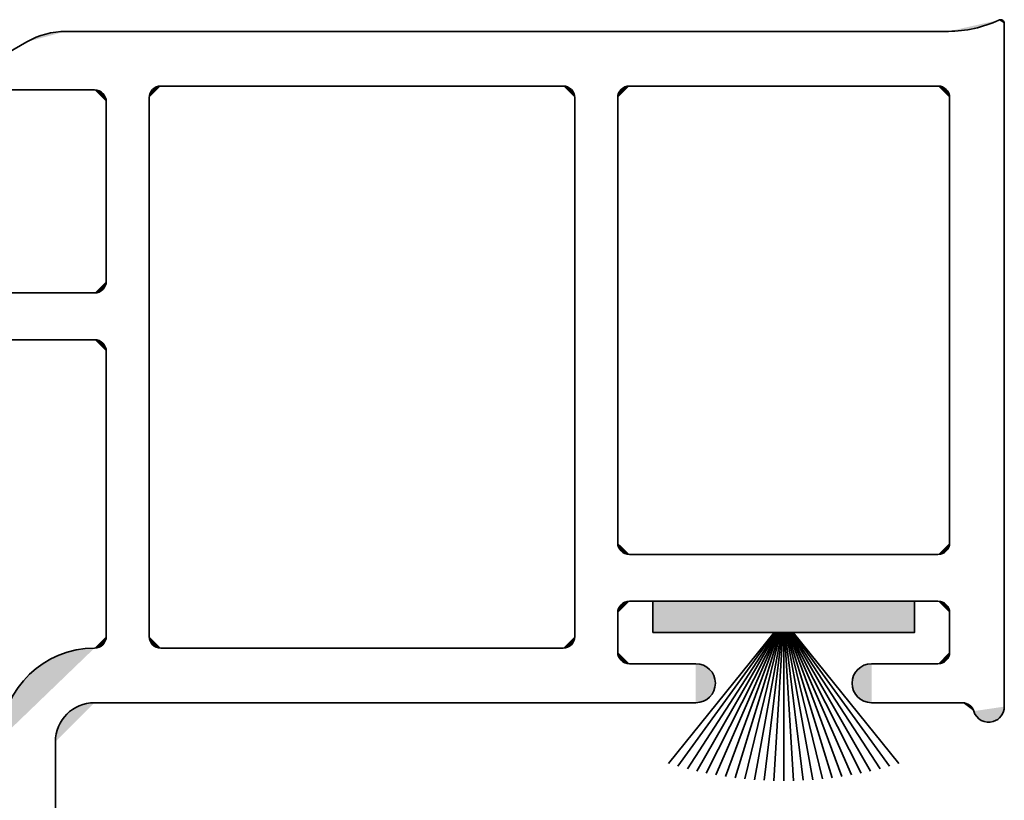
# Model space of a CAD drawing. Units: inches. Extents: x 10 to 3141, y 10 to 832.
# Drawn here: x 852 to 870, y 541 to 556 of the extents above; entities that cross this region are included whole.
import ezdxf

# ---------------------------------------------------------------- set-up
doc = ezdxf.new("R2010")
doc.units = ezdxf.units.IN
doc.header["$MEASUREMENT"] = 0
doc.layers.add('MB-inne', color=7, linetype='Continuous')

# ---------------------------------------------------------------- blocks, each defined once
blk = doc.blocks.new('block 6397')
at = {"layer": 'MB-inne', "color": 1, "lineweight": 35}
blk.add_lwpolyline([(870.215, 542.866), (870.215, 555.794)], dxfattribs=at)
blk = doc.blocks.new('block 6398')
at = {"layer": 'MB-inne', "color": 1, "lineweight": 35}
blk.add_lwpolyline([(869.158, 555.647), (852.461, 555.647)], dxfattribs=at)
blk = doc.blocks.new('block 6402')
at = {"layer": 'MB-inne', "color": 1, "lineweight": 35}
blk.add_lwpolyline([(869.181, 545.968), (869.181, 554.391)], dxfattribs=at)
blk = doc.blocks.new('block 6403')
at = {"layer": 'MB-inne', "color": 1, "lineweight": 35}
blk.add_lwpolyline([(868.96, 554.612), (863.123, 554.612)], dxfattribs=at)
blk = doc.blocks.new('block 6404')
at = {"layer": 'MB-inne'}
h = blk.add_hatch(color=1, dxfattribs=at)
h.dxf.hatch_style = 2
edge = h.paths.add_edge_path()
edge.add_spline(control_points=[(863.123, 554.612), (863, 554.612), (862.901, 554.513), (862.901, 554.391)], knot_values=[0, 0, 0, 0, 1, 1, 1, 1], degree=3, periodic=0)
edge.add_line((862.901, 554.391), (863.123, 554.612))
at = {"layer": 'MB-inne', "color": 1, "lineweight": 35}
blk.add_open_spline([(863.123, 554.612), (863, 554.612), (862.901, 554.513), (862.901, 554.391)], degree=3, dxfattribs=at)
blk = doc.blocks.new('block 6405')
at = {"layer": 'MB-inne', "color": 1, "lineweight": 35}
blk.add_lwpolyline([(861.867, 554.612), (854.258, 554.612)], dxfattribs=at)
blk = doc.blocks.new('block 6406')
at = {"layer": 'MB-inne'}
h = blk.add_hatch(color=1, dxfattribs=at)
h.dxf.hatch_style = 2
edge = h.paths.add_edge_path()
edge.add_spline(control_points=[(862.089, 554.391), (862.089, 554.513), (861.989, 554.612), (861.867, 554.612)], knot_values=[0, 0, 0, 0, 1, 1, 1, 1], degree=3, periodic=0)
edge.add_line((861.867, 554.612), (862.089, 554.391))
at = {"layer": 'MB-inne', "color": 1, "lineweight": 35}
blk.add_open_spline([(862.089, 554.391), (862.089, 554.513), (861.989, 554.612), (861.867, 554.612)], degree=3, dxfattribs=at)
blk = doc.blocks.new('block 6407')
at = {"layer": 'MB-inne'}
h = blk.add_hatch(color=1, dxfattribs=at)
h.dxf.hatch_style = 2
edge = h.paths.add_edge_path()
edge.add_spline(control_points=[(854.258, 554.612), (854.135, 554.612), (854.036, 554.513), (854.036, 554.391)], knot_values=[0, 0, 0, 0, 1, 1, 1, 1], degree=3, periodic=0)
edge.add_line((854.036, 554.391), (854.258, 554.612))
at = {"layer": 'MB-inne', "color": 1, "lineweight": 35}
blk.add_open_spline([(854.258, 554.612), (854.135, 554.612), (854.036, 554.513), (854.036, 554.391)], degree=3, dxfattribs=at)
blk = doc.blocks.new('block 6408')
at = {"layer": 'MB-inne'}
h = blk.add_hatch(color=1, dxfattribs=at)
h.dxf.hatch_style = 2
edge = h.paths.add_edge_path()
edge.add_spline(control_points=[(869.181, 554.391), (869.181, 554.513), (869.082, 554.612), (868.96, 554.612)], knot_values=[0, 0, 0, 0, 1, 1, 1, 1], degree=3, periodic=0)
edge.add_line((868.96, 554.612), (869.181, 554.391))
at = {"layer": 'MB-inne', "color": 1, "lineweight": 35}
blk.add_open_spline([(869.181, 554.391), (869.181, 554.513), (869.082, 554.612), (868.96, 554.612)], degree=3, dxfattribs=at)
blk = doc.blocks.new('block 6409')
at = {"layer": 'MB-inne', "color": 1, "lineweight": 35}
blk.add_lwpolyline([(852.854, 554.539), (852.115, 554.539)], dxfattribs=at)
blk = doc.blocks.new('block 6437')
at = {"layer": 'MB-inne', "color": 1, "lineweight": 35}
blk.add_lwpolyline([(852.263, 534.074), (852.263, 542.2)], dxfattribs=at)
blk = doc.blocks.new('block 6438')
at = {"layer": 'MB-inne'}
h = blk.add_hatch(color=1, dxfattribs=at)
h.dxf.hatch_style = 2
edge = h.paths.add_edge_path()
edge.add_spline(control_points=[(853.001, 542.94), (852.593, 542.94), (852.263, 542.609), (852.263, 542.2)], knot_values=[0, 0, 0, 0, 1, 1, 1, 1], degree=3, periodic=0)
edge.add_line((852.263, 542.2), (853.001, 542.94))
at = {"layer": 'MB-inne', "color": 1, "lineweight": 35}
blk.add_open_spline([(853.001, 542.94), (852.593, 542.94), (852.263, 542.609), (852.263, 542.2)], degree=3, dxfattribs=at)
blk = doc.blocks.new('block 6439')
at = {"layer": 'MB-inne'}
h = blk.add_hatch(color=1, dxfattribs=at)
h.dxf.hatch_style = 2
edge = h.paths.add_edge_path()
edge.add_spline(control_points=[(853.001, 543.974), (852.048, 543.974), (851.266, 543.219), (851.23, 542.267)], knot_values=[0, 0, 0, 0, 1, 1, 1, 1], degree=3, periodic=0)
edge.add_line((851.23, 542.267), (853.001, 543.974))
at = {"layer": 'MB-inne', "color": 1, "lineweight": 35}
blk.add_open_spline([(853.001, 543.974), (852.048, 543.974), (851.266, 543.219), (851.23, 542.267)], degree=3, dxfattribs=at)
blk = doc.blocks.new('block 6448')
at = {"layer": 'MB-inne'}
h = blk.add_hatch(color=1, dxfattribs=at)
h.dxf.hatch_style = 2
edge = h.paths.add_edge_path()
edge.add_spline(control_points=[(868.96, 543.678), (869.082, 543.678), (869.181, 543.777), (869.181, 543.901)], knot_values=[0, 0, 0, 0, 1, 1, 1, 1], degree=3, periodic=0)
edge.add_line((869.181, 543.901), (868.96, 543.678))
at = {"layer": 'MB-inne', "color": 1, "lineweight": 35}
blk.add_open_spline([(868.96, 543.678), (869.082, 543.678), (869.181, 543.777), (869.181, 543.901)], degree=3, dxfattribs=at)
blk = doc.blocks.new('block 6449')
at = {"layer": 'MB-inne', "color": 1, "lineweight": 35}
blk.add_lwpolyline([(863.123, 544.86), (868.96, 544.86)], dxfattribs=at)
blk = doc.blocks.new('block 6450')
at = {"layer": 'MB-inne'}
h = blk.add_hatch(color=1, dxfattribs=at)
h.dxf.hatch_style = 2
edge = h.paths.add_edge_path()
edge.add_spline(control_points=[(869.181, 544.639), (869.181, 544.761), (869.082, 544.86), (868.96, 544.86)], knot_values=[0, 0, 0, 0, 1, 1, 1, 1], degree=3, periodic=0)
edge.add_line((868.96, 544.86), (869.181, 544.639))
at = {"layer": 'MB-inne', "color": 1, "lineweight": 35}
blk.add_open_spline([(869.181, 544.639), (869.181, 544.761), (869.082, 544.86), (868.96, 544.86)], degree=3, dxfattribs=at)
blk = doc.blocks.new('block 6451')
at = {"layer": 'MB-inne'}
h = blk.add_hatch(color=1, dxfattribs=at)
h.dxf.hatch_style = 2
edge = h.paths.add_edge_path()
edge.add_spline(control_points=[(863.123, 544.86), (863, 544.86), (862.901, 544.761), (862.901, 544.639)], knot_values=[0, 0, 0, 0, 1, 1, 1, 1], degree=3, periodic=0)
edge.add_line((862.901, 544.639), (863.123, 544.86))
at = {"layer": 'MB-inne', "color": 1, "lineweight": 35}
blk.add_open_spline([(863.123, 544.86), (863, 544.86), (862.901, 544.761), (862.901, 544.639)], degree=3, dxfattribs=at)
blk = doc.blocks.new('block 6452')
at = {"layer": 'MB-inne', "color": 1, "lineweight": 35}
blk.add_lwpolyline([(863.123, 545.747), (868.96, 545.747)], dxfattribs=at)
blk = doc.blocks.new('block 6453')
at = {"layer": 'MB-inne'}
h = blk.add_hatch(color=1, dxfattribs=at)
h.dxf.hatch_style = 2
edge = h.paths.add_edge_path()
edge.add_spline(control_points=[(862.901, 545.968), (862.901, 545.846), (863, 545.747), (863.123, 545.747)], knot_values=[0, 0, 0, 0, 1, 1, 1, 1], degree=3, periodic=0)
edge.add_line((863.123, 545.747), (862.901, 545.968))
at = {"layer": 'MB-inne', "color": 1, "lineweight": 35}
blk.add_open_spline([(862.901, 545.968), (862.901, 545.846), (863, 545.747), (863.123, 545.747)], degree=3, dxfattribs=at)
blk = doc.blocks.new('block 6454')
at = {"layer": 'MB-inne'}
h = blk.add_hatch(color=1, dxfattribs=at)
h.dxf.hatch_style = 2
edge = h.paths.add_edge_path()
edge.add_spline(control_points=[(868.96, 545.747), (869.082, 545.747), (869.181, 545.846), (869.181, 545.968)], knot_values=[0, 0, 0, 0, 1, 1, 1, 1], degree=3, periodic=0)
edge.add_line((869.181, 545.968), (868.96, 545.747))
at = {"layer": 'MB-inne', "color": 1, "lineweight": 35}
blk.add_open_spline([(868.96, 545.747), (869.082, 545.747), (869.181, 545.846), (869.181, 545.968)], degree=3, dxfattribs=at)
blk = doc.blocks.new('block 6455')
at = {"layer": 'MB-inne', "color": 1, "lineweight": 35}
blk.add_lwpolyline([(869.181, 544.639), (869.181, 543.901)], dxfattribs=at)
blk = doc.blocks.new('block 6456')
at = {"layer": 'MB-inne', "color": 1, "lineweight": 35}
blk.add_lwpolyline([(862.901, 544.639), (862.901, 543.901)], dxfattribs=at)
blk = doc.blocks.new('block 6457')
at = {"layer": 'MB-inne'}
h = blk.add_hatch(color=1, dxfattribs=at)
h.dxf.hatch_style = 2
edge = h.paths.add_edge_path()
edge.add_spline(control_points=[(862.901, 543.901), (862.901, 543.777), (863, 543.678), (863.123, 543.678)], knot_values=[0, 0, 0, 0, 1, 1, 1, 1], degree=3, periodic=0)
edge.add_line((863.123, 543.678), (862.901, 543.901))
at = {"layer": 'MB-inne', "color": 1, "lineweight": 35}
blk.add_open_spline([(862.901, 543.901), (862.901, 543.777), (863, 543.678), (863.123, 543.678)], degree=3, dxfattribs=at)
blk = doc.blocks.new('block 6458')
at = {"layer": 'MB-inne', "color": 1, "lineweight": 35}
blk.add_lwpolyline([(862.089, 544.195), (862.089, 554.391)], dxfattribs=at)
blk = doc.blocks.new('block 6460')
at = {"layer": 'MB-inne', "color": 1, "lineweight": 35}
blk.add_lwpolyline([(843.103, 550.696), (853.001, 550.696)], dxfattribs=at)
blk = doc.blocks.new('block 6461')
at = {"layer": 'MB-inne'}
h = blk.add_hatch(color=1, dxfattribs=at)
h.dxf.hatch_style = 2
edge = h.paths.add_edge_path()
edge.add_spline(control_points=[(853.001, 550.696), (853.123, 550.696), (853.224, 550.796), (853.224, 550.918)], knot_values=[0, 0, 0, 0, 1, 1, 1, 1], degree=3, periodic=0)
edge.add_line((853.224, 550.918), (853.001, 550.696))
at = {"layer": 'MB-inne', "color": 1, "lineweight": 35}
blk.add_open_spline([(853.001, 550.696), (853.123, 550.696), (853.224, 550.796), (853.224, 550.918)], degree=3, dxfattribs=at)
blk = doc.blocks.new('block 6462')
at = {"layer": 'MB-inne', "color": 1, "lineweight": 35}
blk.add_lwpolyline([(853.224, 544.195), (853.224, 549.588)], dxfattribs=at)
blk = doc.blocks.new('block 6463')
at = {"layer": 'MB-inne', "color": 1, "lineweight": 35}
blk.add_lwpolyline([(853.224, 550.918), (853.224, 554.317)], dxfattribs=at)
blk = doc.blocks.new('block 6464')
at = {"layer": 'MB-inne', "color": 1, "lineweight": 35}
blk.add_lwpolyline([(843.103, 549.811), (853.001, 549.811)], dxfattribs=at)
blk = doc.blocks.new('block 6465')
at = {"layer": 'MB-inne'}
h = blk.add_hatch(color=1, dxfattribs=at)
h.dxf.hatch_style = 2
edge = h.paths.add_edge_path()
edge.add_spline(control_points=[(853.224, 549.588), (853.224, 549.711), (853.123, 549.811), (853.001, 549.811)], knot_values=[0, 0, 0, 0, 1, 1, 1, 1], degree=3, periodic=0)
edge.add_line((853.001, 549.811), (853.224, 549.588))
at = {"layer": 'MB-inne', "color": 1, "lineweight": 35}
blk.add_open_spline([(853.224, 549.588), (853.224, 549.711), (853.123, 549.811), (853.001, 549.811)], degree=3, dxfattribs=at)
blk = doc.blocks.new('block 6466')
at = {"layer": 'MB-inne'}
h = blk.add_hatch(color=1, dxfattribs=at)
h.dxf.hatch_style = 2
edge = h.paths.add_edge_path()
edge.add_spline(control_points=[(853.224, 554.317), (853.224, 554.439), (853.123, 554.539), (853.001, 554.539)], knot_values=[0, 0, 0, 0, 1, 1, 1, 1], degree=3, periodic=0)
edge.add_line((853.001, 554.539), (853.224, 554.317))
at = {"layer": 'MB-inne', "color": 1, "lineweight": 35}
blk.add_open_spline([(853.224, 554.317), (853.224, 554.439), (853.123, 554.539), (853.001, 554.539)], degree=3, dxfattribs=at)
blk = doc.blocks.new('block 6469')
at = {"layer": 'MB-inne', "color": 1, "lineweight": 35}
blk.add_lwpolyline([(854.036, 554.391), (854.036, 544.195)], dxfattribs=at)
blk = doc.blocks.new('block 6470')
at = {"layer": 'MB-inne'}
h = blk.add_hatch(color=1, dxfattribs=at)
h.dxf.hatch_style = 2
edge = h.paths.add_edge_path()
edge.add_spline(control_points=[(854.036, 544.195), (854.036, 544.073), (854.135, 543.974), (854.258, 543.974)], knot_values=[0, 0, 0, 0, 1, 1, 1, 1], degree=3, periodic=0)
edge.add_line((854.258, 543.974), (854.036, 544.195))
at = {"layer": 'MB-inne', "color": 1, "lineweight": 35}
blk.add_open_spline([(854.036, 544.195), (854.036, 544.073), (854.135, 543.974), (854.258, 543.974)], degree=3, dxfattribs=at)
blk = doc.blocks.new('block 6474')
at = {"layer": 'MB-inne', "color": 1, "lineweight": 35}
blk.add_lwpolyline([(861.867, 543.974), (854.258, 543.974)], dxfattribs=at)
blk = doc.blocks.new('block 6475')
at = {"layer": 'MB-inne'}
h = blk.add_hatch(color=1, dxfattribs=at)
h.dxf.hatch_style = 2
edge = h.paths.add_edge_path()
edge.add_spline(control_points=[(861.867, 543.974), (861.989, 543.974), (862.089, 544.073), (862.089, 544.195)], knot_values=[0, 0, 0, 0, 1, 1, 1, 1], degree=3, periodic=0)
edge.add_line((862.089, 544.195), (861.867, 543.974))
at = {"layer": 'MB-inne', "color": 1, "lineweight": 35}
blk.add_open_spline([(861.867, 543.974), (861.989, 543.974), (862.089, 544.073), (862.089, 544.195)], degree=3, dxfattribs=at)
blk = doc.blocks.new('block 6477')
at = {"layer": 'MB-inne'}
h = blk.add_hatch(color=1, dxfattribs=at)
h.dxf.hatch_style = 2
edge = h.paths.add_edge_path()
edge.add_spline(control_points=[(853.001, 543.974), (853.123, 543.974), (853.224, 544.073), (853.224, 544.195)], knot_values=[0, 0, 0, 0, 1, 1, 1, 1], degree=3, periodic=0)
edge.add_line((853.224, 544.195), (853.001, 543.974))
at = {"layer": 'MB-inne', "color": 1, "lineweight": 35}
blk.add_open_spline([(853.001, 543.974), (853.123, 543.974), (853.224, 544.073), (853.224, 544.195)], degree=3, dxfattribs=at)
blk = doc.blocks.new('block 6480')
at = {"layer": 'MB-inne', "color": 1, "lineweight": 35}
blk.add_lwpolyline([(862.901, 545.968), (862.901, 554.391)], dxfattribs=at)
blk = doc.blocks.new('block 6481')
at = {"layer": 'MB-inne'}
h = blk.add_hatch(color=1, dxfattribs=at)
h.dxf.hatch_style = 2
edge = h.paths.add_edge_path()
edge.add_spline(control_points=[(870.215, 555.794), (870.215, 555.835), (870.182, 555.868), (870.142, 555.868), (870.131, 555.868), (870.119, 555.866), (870.109, 555.861)], knot_values=[0, 0, 0, 0, 1, 1, 1, 2, 2, 2, 2], degree=3, periodic=0)
edge.add_line((870.109, 555.861), (870.215, 555.794))
at = {"layer": 'MB-inne', "color": 1, "lineweight": 35}
blk.add_open_spline([(870.215, 555.794), (870.215, 555.835), (870.182, 555.868), (870.142, 555.868), (870.131, 555.868), (870.119, 555.866), (870.109, 555.861)], degree=3, knots=[0, 0, 0, 0, 1, 1, 1, 2, 2, 2, 2], dxfattribs=at)
blk = doc.blocks.new('block 6482')
at = {"layer": 'MB-inne'}
h = blk.add_hatch(color=1, dxfattribs=at)
h.dxf.hatch_style = 2
edge = h.paths.add_edge_path()
edge.add_spline(control_points=[(869.158, 555.647), (869.487, 555.647), (869.812, 555.72), (870.109, 555.861)], knot_values=[0, 0, 0, 0, 1, 1, 1, 1], degree=3, periodic=0)
edge.add_line((870.109, 555.861), (869.158, 555.647))
at = {"layer": 'MB-inne', "color": 1, "lineweight": 35}
blk.add_open_spline([(869.158, 555.647), (869.487, 555.647), (869.812, 555.72), (870.109, 555.861)], degree=3, dxfattribs=at)
blk = doc.blocks.new('block 6487')
at = {"layer": 'MB-inne', "color": 1, "lineweight": 35}
blk.add_lwpolyline([(864.378, 542.94), (853.001, 542.94)], dxfattribs=at)
blk = doc.blocks.new('block 6488')
at = {"layer": 'MB-inne', "color": 1, "lineweight": 35}
blk.add_lwpolyline([(864.378, 543.678), (863.123, 543.678)], dxfattribs=at)
blk = doc.blocks.new('block 6489')
at = {"layer": 'MB-inne'}
h = blk.add_hatch(color=1, dxfattribs=at)
h.dxf.hatch_style = 2
edge = h.paths.add_edge_path()
edge.add_spline(control_points=[(864.378, 542.94), (864.583, 542.94), (864.748, 543.105), (864.748, 543.309), (864.748, 543.513), (864.583, 543.678), (864.378, 543.678)], knot_values=[0, 0, 0, 0, 1, 1, 1, 2, 2, 2, 2], degree=3, periodic=0)
edge.add_line((864.378, 543.678), (864.378, 542.94))
at = {"layer": 'MB-inne', "color": 1, "lineweight": 35}
blk.add_open_spline([(864.378, 542.94), (864.583, 542.94), (864.748, 543.105), (864.748, 543.309), (864.748, 543.513), (864.583, 543.678), (864.378, 543.678)], degree=3, knots=[0, 0, 0, 0, 1, 1, 1, 2, 2, 2, 2], dxfattribs=at)
blk = doc.blocks.new('block 6490')
at = {"layer": 'MB-inne', "color": 1, "lineweight": 35}
blk.add_lwpolyline([(867.703, 542.94), (869.424, 542.94)], dxfattribs=at)
blk = doc.blocks.new('block 6491')
at = {"layer": 'MB-inne', "color": 1, "lineweight": 35}
blk.add_lwpolyline([(867.703, 543.678), (868.96, 543.678)], dxfattribs=at)
blk = doc.blocks.new('block 6492')
at = {"layer": 'MB-inne'}
h = blk.add_hatch(color=1, dxfattribs=at)
h.dxf.hatch_style = 2
edge = h.paths.add_edge_path()
edge.add_spline(control_points=[(867.703, 543.678), (867.5, 543.678), (867.335, 543.513), (867.335, 543.309), (867.335, 543.105), (867.5, 542.94), (867.703, 542.94)], knot_values=[0, 0, 0, 0, 1, 1, 1, 2, 2, 2, 2], degree=3, periodic=0)
edge.add_line((867.703, 542.94), (867.703, 543.678))
at = {"layer": 'MB-inne', "color": 1, "lineweight": 35}
blk.add_open_spline([(867.703, 543.678), (867.5, 543.678), (867.335, 543.513), (867.335, 543.309), (867.335, 543.105), (867.5, 542.94), (867.703, 542.94)], degree=3, knots=[0, 0, 0, 0, 1, 1, 1, 2, 2, 2, 2], dxfattribs=at)
blk = doc.blocks.new('block 6495')
at = {"layer": 'MB-inne'}
h = blk.add_hatch(color=1, dxfattribs=at)
h.dxf.hatch_style = 2
edge = h.paths.add_edge_path()
edge.add_spline(control_points=[(869.637, 542.781), (869.684, 542.625), (869.848, 542.537), (870.004, 542.583), (870.129, 542.621), (870.215, 542.735), (870.215, 542.866)], knot_values=[0, 0, 0, 0, 1, 1, 1, 2, 2, 2, 2], degree=3, periodic=0)
edge.add_line((870.215, 542.866), (869.637, 542.781))
at = {"layer": 'MB-inne', "color": 1, "lineweight": 35}
blk.add_open_spline([(869.637, 542.781), (869.684, 542.625), (869.848, 542.537), (870.004, 542.583), (870.129, 542.621), (870.215, 542.735), (870.215, 542.866)], degree=3, knots=[0, 0, 0, 0, 1, 1, 1, 2, 2, 2, 2], dxfattribs=at)
blk = doc.blocks.new('block 6496')
at = {"layer": 'MB-inne'}
h = blk.add_hatch(color=1, dxfattribs=at)
h.dxf.hatch_style = 2
edge = h.paths.add_edge_path()
edge.add_spline(control_points=[(869.637, 542.781), (869.608, 542.875), (869.522, 542.94), (869.424, 542.94)], knot_values=[0, 0, 0, 0, 1, 1, 1, 1], degree=3, periodic=0)
edge.add_line((869.424, 542.94), (869.637, 542.781))
at = {"layer": 'MB-inne', "color": 1, "lineweight": 35}
blk.add_open_spline([(869.637, 542.781), (869.608, 542.875), (869.522, 542.94), (869.424, 542.94)], degree=3, dxfattribs=at)
blk = doc.blocks.new('block 6497')
at = {"layer": 'MB-inne', "color": 1, "lineweight": 35}
blk.add_lwpolyline([(853.001, 554.539), (851.008, 554.539)], dxfattribs=at)
blk = doc.blocks.new('block 6498')
at = {"layer": 'MB-inne', "color": 1, "lineweight": 35}
blk.add_lwpolyline([(851.118, 555.1), (851.723, 555.449)], dxfattribs=at)
blk = doc.blocks.new('block 6499')
at = {"layer": 'MB-inne'}
h = blk.add_hatch(color=1, dxfattribs=at)
h.dxf.hatch_style = 2
edge = h.paths.add_edge_path()
edge.add_spline(control_points=[(852.461, 555.647), (852.201, 555.647), (851.946, 555.579), (851.723, 555.449)], knot_values=[0, 0, 0, 0, 1, 1, 1, 1], degree=3, periodic=0)
edge.add_line((851.723, 555.449), (852.461, 555.647))
at = {"layer": 'MB-inne', "color": 1, "lineweight": 35}
blk.add_open_spline([(852.461, 555.647), (852.201, 555.647), (851.946, 555.579), (851.723, 555.449)], degree=3, dxfattribs=at)
blk = doc.blocks.new('block 6603')
at = {"layer": 'MB-inne'}
h = blk.add_hatch(color=1, dxfattribs=at)
h.dxf.hatch_style = 2
h.paths.add_polyline_path([(863.566, 544.86), (863.566, 544.27), (868.516, 544.27), (868.516, 544.86)])
at = {"layer": 'MB-inne', "color": 1, "lineweight": 35}
blk.add_lwpolyline([(863.566, 544.86), (863.566, 544.27), (868.516, 544.27), (868.516, 544.86), (863.566, 544.86)], dxfattribs=at)
blk = doc.blocks.new('block 6630')
at = {"layer": 'MB-inne', "color": 1, "lineweight": 35}
blk.add_lwpolyline([(866.041, 544.27), (866.041, 541.462)], dxfattribs=at)
blk = doc.blocks.new('block 6631')
at = {"layer": 'MB-inne', "color": 1, "lineweight": 35}
blk.add_lwpolyline([(866.025, 544.27), (865.856, 541.464)], dxfattribs=at)
blk = doc.blocks.new('block 6632')
at = {"layer": 'MB-inne', "color": 1, "lineweight": 35}
blk.add_lwpolyline([(866.012, 544.27), (865.673, 541.472)], dxfattribs=at)
blk = doc.blocks.new('block 6633')
at = {"layer": 'MB-inne', "color": 1, "lineweight": 35}
blk.add_lwpolyline([(865.997, 544.27), (865.489, 541.483)], dxfattribs=at)
blk = doc.blocks.new('block 6634')
at = {"layer": 'MB-inne', "color": 1, "lineweight": 35}
blk.add_lwpolyline([(865.981, 544.27), (865.306, 541.499)], dxfattribs=at)
blk = doc.blocks.new('block 6635')
at = {"layer": 'MB-inne', "color": 1, "lineweight": 35}
blk.add_lwpolyline([(865.967, 544.27), (865.123, 541.52)], dxfattribs=at)
blk = doc.blocks.new('block 6636')
at = {"layer": 'MB-inne', "color": 1, "lineweight": 35}
blk.add_lwpolyline([(865.952, 544.27), (864.94, 541.544)], dxfattribs=at)
blk = doc.blocks.new('block 6637')
at = {"layer": 'MB-inne', "color": 1, "lineweight": 35}
blk.add_lwpolyline([(865.938, 544.27), (864.758, 541.575)], dxfattribs=at)
blk = doc.blocks.new('block 6638')
at = {"layer": 'MB-inne', "color": 1, "lineweight": 35}
blk.add_lwpolyline([(865.922, 544.27), (864.577, 541.609)], dxfattribs=at)
blk = doc.blocks.new('block 6639')
at = {"layer": 'MB-inne', "color": 1, "lineweight": 35}
blk.add_lwpolyline([(865.906, 544.27), (864.397, 541.647)], dxfattribs=at)
blk = doc.blocks.new('block 6640')
at = {"layer": 'MB-inne', "color": 1, "lineweight": 35}
blk.add_lwpolyline([(865.891, 544.27), (864.218, 541.69)], dxfattribs=at)
blk = doc.blocks.new('block 6641')
at = {"layer": 'MB-inne', "color": 1, "lineweight": 35}
blk.add_lwpolyline([(865.875, 544.27), (864.04, 541.738)], dxfattribs=at)
blk = doc.blocks.new('block 6642')
at = {"layer": 'MB-inne', "color": 1, "lineweight": 35}
blk.add_lwpolyline([(865.858, 544.27), (863.864, 541.791)], dxfattribs=at)
blk = doc.blocks.new('block 6643')
at = {"layer": 'MB-inne', "color": 1, "lineweight": 35}
blk.add_lwpolyline([(866.056, 544.27), (866.225, 541.464)], dxfattribs=at)
blk = doc.blocks.new('block 6644')
at = {"layer": 'MB-inne', "color": 1, "lineweight": 35}
blk.add_lwpolyline([(866.07, 544.27), (866.409, 541.472)], dxfattribs=at)
blk = doc.blocks.new('block 6645')
at = {"layer": 'MB-inne', "color": 1, "lineweight": 35}
blk.add_lwpolyline([(866.086, 544.27), (866.593, 541.483)], dxfattribs=at)
blk = doc.blocks.new('block 6646')
at = {"layer": 'MB-inne', "color": 1, "lineweight": 35}
blk.add_lwpolyline([(866.1, 544.27), (866.776, 541.499)], dxfattribs=at)
blk = doc.blocks.new('block 6647')
at = {"layer": 'MB-inne', "color": 1, "lineweight": 35}
blk.add_lwpolyline([(866.115, 544.27), (866.96, 541.52)], dxfattribs=at)
blk = doc.blocks.new('block 6648')
at = {"layer": 'MB-inne', "color": 1, "lineweight": 35}
blk.add_lwpolyline([(866.13, 544.27), (867.143, 541.544)], dxfattribs=at)
blk = doc.blocks.new('block 6649')
at = {"layer": 'MB-inne', "color": 1, "lineweight": 35}
blk.add_lwpolyline([(866.146, 544.27), (867.324, 541.575)], dxfattribs=at)
blk = doc.blocks.new('block 6650')
at = {"layer": 'MB-inne', "color": 1, "lineweight": 35}
blk.add_lwpolyline([(866.16, 544.27), (867.505, 541.609)], dxfattribs=at)
blk = doc.blocks.new('block 6651')
at = {"layer": 'MB-inne', "color": 1, "lineweight": 35}
blk.add_lwpolyline([(866.176, 544.27), (867.685, 541.647)], dxfattribs=at)
blk = doc.blocks.new('block 6652')
at = {"layer": 'MB-inne', "color": 1, "lineweight": 35}
blk.add_lwpolyline([(866.191, 544.27), (867.864, 541.69)], dxfattribs=at)
blk = doc.blocks.new('block 6653')
at = {"layer": 'MB-inne', "color": 1, "lineweight": 35}
blk.add_lwpolyline([(866.208, 544.27), (868.043, 541.738)], dxfattribs=at)
blk = doc.blocks.new('block 6654')
at = {"layer": 'MB-inne', "color": 1, "lineweight": 35}
blk.add_lwpolyline([(866.223, 544.27), (868.219, 541.791)], dxfattribs=at)
blk = doc.blocks.new('block 6396')
at = {"layer": 'MB-inne'}
for name in ['block 6482', 'block 6481', 'block 6397', 'block 6499', 'block 6398', 'block 6498', 'block 6407', 'block 6405', 'block 6406', 'block 6404', 'block 6403', 'block 6408', 'block 6497', 'block 6409', 'block 6466', 'block 6469', 'block 6458', 'block 6480', 'block 6402', 'block 6463', 'block 6461', 'block 6460', 'block 6464', 'block 6465', 'block 6462', 'block 6453', 'block 6454', 'block 6452', 'block 6451', 'block 6449', 'block 6603', 'block 6450', 'block 6456', 'block 6455', 'block 6477', 'block 6470', 'block 6475', 'block 6642', 'block 6641', 'block 6640', 'block 6639', 'block 6638', 'block 6637', 'block 6636', 'block 6635', 'block 6634', 'block 6633', 'block 6632', 'block 6631', 'block 6630', 'block 6643', 'block 6644', 'block 6645', 'block 6646', 'block 6647', 'block 6648', 'block 6649', 'block 6650', 'block 6651', 'block 6652', 'block 6653', 'block 6654', 'block 6439', 'block 6474', 'block 6457', 'block 6448', 'block 6488', 'block 6489', 'block 6492', 'block 6491', 'block 6438', 'block 6487', 'block 6490', 'block 6496', 'block 6495', 'block 6437']:
    blk.add_blockref(name, (0, 0), dxfattribs=at)
blk = doc.blocks.new('block 6389')
at = {"layer": 'MB-inne'}
blk.add_blockref('block 6396', (0, 0), dxfattribs=at)
blk = doc.blocks.new('block 6388')
at = {"layer": 'MB-inne'}
blk.add_blockref('block 6389', (0, 0), dxfattribs=at)

msp = doc.modelspace()

# ---------------------------------------------------------------- block references
at = {"layer": 'MB-inne'}
msp.add_blockref('block 6388', (0, 0), dxfattribs=at)

doc.saveas('drawing.dxf')
